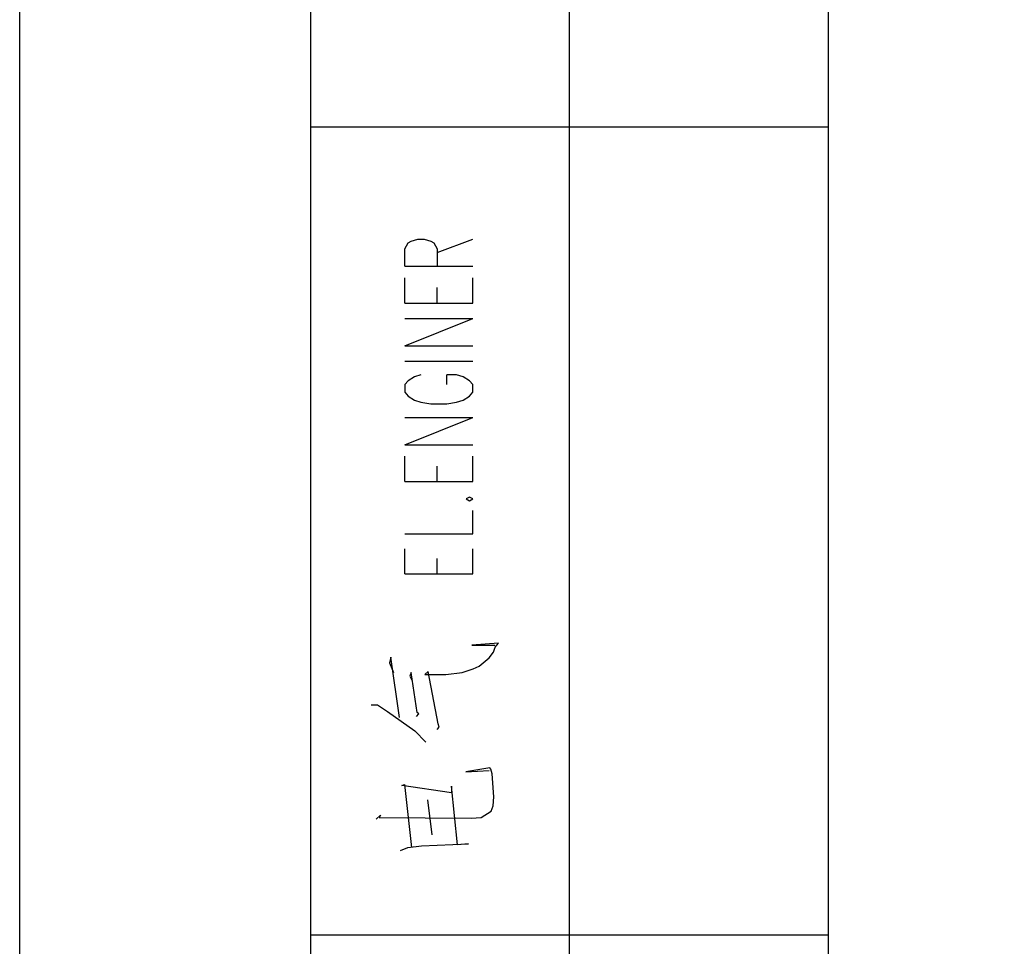
# Model space of a CAD drawing. Units: millimetres. Extents: x 963754 to 2152093, y 532391 to 1202997.
# Drawn here: x 1540522 to 1543566, y 691006 to 693873 of the extents above; entities that cross this region are included whole.
import ezdxf

# ---------------------------------------------------------------- set-up
doc = ezdxf.new("R2010")
doc.units = ezdxf.units.MM
doc.header["$LTSCALE"] = 1000
doc.layers.add('LVTRY', color=6, linetype='Continuous')
doc.layers.add('建-图框', color=4, linetype='Continuous')

# ---------------------------------------------------------------- blocks, each defined once
blk = doc.blocks.new('图签_会签栏')
at = {"color": 4}
for p, q in [((-1600, -21500), (-1600, 0)), ((-799.8, -20000), (-799.8, 0)), ((-1600, -7500), (0, -7500)), ((-1019.9, -9096.9), (-1101.8, -9103.3)), ((-1030.4, -9110.1), (-1019.9, -9096.9)), ((-1101.8, -9103.3), (-1030.8, -9103.3)), ((-1048.8, -9143), (-1035.6, -9125.4)), ((-1035.6, -9125.4), (-1030.4, -9110.1)), ((-1352.4, -9140.5), (-1357, -9157.8)), ((-1357, -9157.8), (-1344.3, -9187.8)), ((-1325.9, -9327.4), (-1352.4, -9140.5)), ((-1079.3, -9168.3), (-1048.8, -9143)), ((-1290.1, -9187.8), (-1293.6, -9199.4)), ((-1271.7, -9311.3), (-1290.1, -9187.8)), ((-1237.3, -9184.5), (-1247.3, -9194.1)), ((-1206.4, -9346.7), (-1237.3, -9184.5)), ((-1183.1, -9194.1), (-1132, -9188.4)), ((-1132, -9188.4), (-1098.2, -9177.2)), ((-1098.2, -9177.2), (-1079.3, -9168.3)), ((-1293.6, -9199.4), (-1287.8, -9212)), ((-1247.3, -9194.1), (-1183.1, -9194.1)), ((-1413.5, -9288.2), (-1393.9, -9288.2)), ((-1393.9, -9288.2), (-1362.7, -9309)), ((-1362.7, -9309), (-1278.6, -9369)), ((-1265.9, -9315.9), (-1271.7, -9311.3)), ((-1272.8, -9324), (-1265.9, -9315.9)), ((-1278.6, -9369), (-1244, -9403.6)), ((-1209.2, -9364.8), (-1202.8, -9357.2)), ((-1202.8, -9357.2), (-1206.4, -9346.7)), ((-1046.7, -9482.7), (-1120.8, -9495.2)), ((-1120.8, -9495.2), (-1048.9, -9491.6)), ((-1043.6, -9487.1), (-1046.7, -9482.7)), ((-1039.1, -9501.4), (-1043.6, -9487.1)), ((-1034.2, -9572.4), (-1039.1, -9501.4)), ((-1319.1, -9537.4), (-1310.1, -9534.3)), ((-1165.1, -9559.8), (-1319.1, -9537.4)), ((-1310.1, -9534.3), (-1288.3, -9729.3)), ((-1146.5, -9721.6), (-1165.1, -9540.1)), ((-1165.1, -9540.1), (-1165.1, -9559.8)), ((-1224.4, -9690.3), (-1237.8, -9582.2)), ((-1036.5, -9600.1), (-1034.2, -9572.4)), ((-1073.5, -9636.7), (-1042.7, -9617.5)), ((-1042.7, -9617.5), (-1036.5, -9600.1)), ((-1398.2, -9641.6), (-1385.1, -9629.7)), ((-1385.1, -9629.7), (-1388.8, -9636.3)), ((-1388.8, -9636.3), (-1104.3, -9639)), ((-1104.3, -9639), (-1073.5, -9636.7)), ((-1323, -9738.4), (-1300.1, -9729.7)), ((-1300.1, -9729.7), (-1257.9, -9724.4)), ((-1257.9, -9724.4), (-1112.1, -9718.5)), ((-1112.1, -9718.5), (-1146.5, -9721.6)), ((-1600, -10000), (0, -10000))]:
    blk.add_line(p, q, dxfattribs=at)
for points in [[(-1309.4, -7931.3), (-1309.4, -7877.3), (-1299.4, -7859.3), (-1289.4, -7853.3), (-1269.4, -7847.3), (-1249.4, -7847.3), (-1229.4, -7853.3), (-1219.4, -7859.3), (-1209.4, -7877.3), (-1209.4, -7931.3)], [(-1209.4, -7889.3), (-1099.4, -7847.3)], [(-1309.4, -7931.3), (-1099.4, -7931.3)], [(-1309.4, -8045.3), (-1309.4, -7967.3)], [(-1099.4, -8045.3), (-1099.4, -7967.3)], [(-1209.4, -8045.3), (-1209.4, -7997.3)], [(-1309.4, -8045.3), (-1099.4, -8045.3)], [(-1309.4, -8093.3), (-1099.4, -8093.3)], [(-1309.4, -8177.3), (-1099.4, -8093.3)], [(-1309.4, -8177.3), (-1099.4, -8177.3)], [(-1309.4, -8225.3), (-1099.4, -8225.3)], [(-1259.4, -8267.3), (-1279.4, -8273.3), (-1299.4, -8285.3), (-1309.4, -8297.3), (-1309.4, -8321.3), (-1299.4, -8333.3), (-1279.4, -8345.3), (-1259.4, -8351.3), (-1229.4, -8357.3), (-1179.4, -8357.3), (-1149.4, -8351.3), (-1129.4, -8345.3), (-1109.4, -8333.3), (-1099.4, -8321.3), (-1099.4, -8297.3), (-1109.4, -8285.3), (-1129.4, -8273.3), (-1149.4, -8267.3), (-1179.4, -8267.3)], [(-1179.4, -8297.3), (-1179.4, -8267.3)], [(-1309.4, -8399.3), (-1099.4, -8399.3)], [(-1309.4, -8483.3), (-1099.4, -8399.3)], [(-1309.4, -8483.3), (-1099.4, -8483.3)], [(-1309.4, -8597.3), (-1309.4, -8519.3)], [(-1099.4, -8597.3), (-1099.4, -8519.3)], [(-1209.4, -8597.3), (-1209.4, -8549.3)], [(-1309.4, -8597.3), (-1099.4, -8597.3)], [(-1119.4, -8651.3), (-1109.4, -8657.3), (-1099.4, -8651.3), (-1109.4, -8645.3), (-1119.4, -8651.3)], [(-1099.4, -8759.3), (-1099.4, -8687.3)], [(-1309.4, -8759.3), (-1099.4, -8759.3)], [(-1308.9, -8883.3), (-1308.9, -8805.3)], [(-1098.9, -8883.3), (-1098.9, -8805.3)], [(-1208.9, -8883.3), (-1208.9, -8835.3)], [(-1308.9, -8883.3), (-1098.9, -8883.3)]]:
    blk.add_lwpolyline(points, dxfattribs=at)
blk = doc.blocks.new('tk2')
at = {"layer": '建-图框'}
for points in [[(317129.2, -205519.2), (317129.2, -146119.2), (443229.2, -146119.2), (443229.2, -205519.2)], [(319629.2, -204519.2), (319629.2, -147119.2), (442229.2, -147119.2), (442229.2, -204519.2)]]:
    blk.add_lwpolyline(points, close=True, dxfattribs=at)
at = {"color": 4}
blk.add_blockref('图签_会签栏', (319629.2, -147119.2), dxfattribs=at)

msp = doc.modelspace()

# ---------------------------------------------------------------- block references
at = {"layer": 'LVTRY'}
msp.add_blockref('tk2', (1223392.7, 848160.4), dxfattribs=at)

doc.saveas('drawing.dxf')
